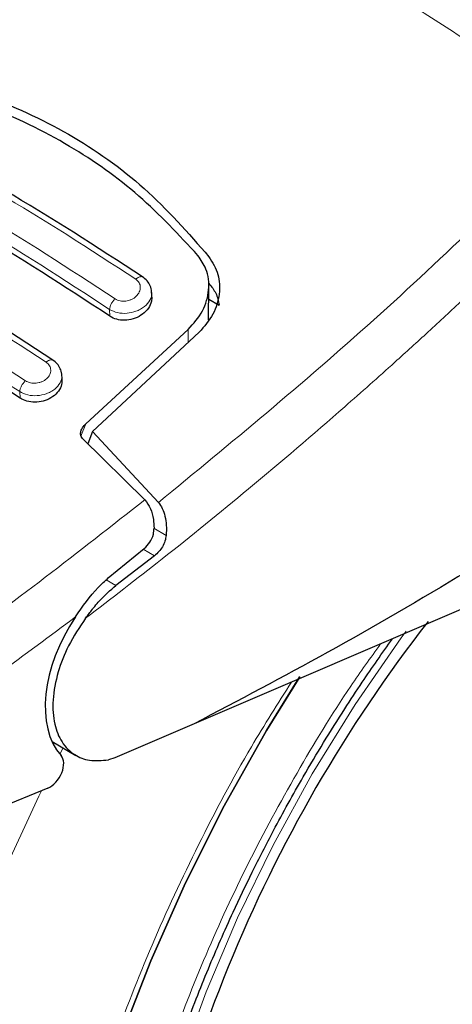
# Model space of a CAD drawing. Units: millimetres. Extents: x 0 to 210, y 0 to 297.
# Drawn here: x 136 to 137, y 93 to 96 of the extents above; entities that cross this region are included whole.
import ezdxf

# ---------------------------------------------------------------- set-up
doc = ezdxf.new("R2010")
doc.units = ezdxf.units.MM

msp = doc.modelspace()

# ---------------------------------------------------------------- linework, layer by layer
at = {"color": 7, "linetype": 'Continuous', "lineweight": 25}
for p, q in [((136.23943, 94.83879), (136.23858, 94.85381)), ((136.38175, 94.77949), (136.38248, 94.86476)), ((136.3822, 94.83205), (136.40867, 94.81677)), ((136.07341, 94.51784), (136.33089, 94.75515)), ((136.35822, 94.7482), (136.09009, 94.49867)), ((136.01351, 94.62925), (136.01265, 94.64432)), ((136.22169, 94.32645), (136.06476, 94.48082)), ((136.09009, 94.49867), (136.07808, 94.46771)), ((136.09009, 94.49867), (136.25581, 94.31957)), ((137.64626, 94.32026), (136.34543, 93.76269)), ((136.1298, 94.12968), (136.22008, 94.20379)), ((136.24576, 94.18557), (136.14875, 94.11085)), ((136.34543, 93.76269), (136.14576, 93.67645)), ((135.98835, 93.71762), (136.04822, 93.68306)), ((136.14576, 93.67645), (136.12991, 93.67155)), ((135.9776, 93.60069), (135.25255, 93.30206))]:
    msp.add_line(p, q, dxfattribs=at)
at = {"color": 8, "linetype": 'Continuous', "lineweight": 18}
for p, q in [((136.13394, 94.78868), (136.13297, 94.80574)), ((136.33089, 94.75515), (136.33061, 94.72251)), ((135.90782, 94.58263), (135.9069, 94.59877)), ((136.06104, 94.48652), (136.07341, 94.51784)), ((136.27521, 94.23688), (136.24406, 94.25486)), ((136.21765, 94.2018), (136.24576, 94.18557)), ((136.14875, 94.11085), (136.12458, 94.1248)), ((136.00779, 93.68629), (136.01579, 93.70178))]:
    msp.add_line(p, q, dxfattribs=at)
at = {"color": 8, "linetype": 'Continuous', "lineweight": 18, "flags": 128}
for points in [[(136.87889, 93.99613), (136.86606, 93.97862), (136.7504, 93.81094), (136.64279, 93.63665), (136.54406, 93.45708), (136.45496, 93.27359), (136.37616, 93.0876), (136.30826, 92.9005), (136.25179, 92.71372), (136.20717, 92.52869), (136.17474, 92.34681), (136.15474, 92.16947), (136.14734, 91.99801), (136.14757, 91.94884)], [(136.41385, 90.26549), (136.36279, 90.27891), (136.23555, 90.32459), (136.11648, 90.38576), (136.00625, 90.46206), (135.90551, 90.55307), (135.81482, 90.65825), (135.73471, 90.777), (135.66564, 90.90865), (135.608, 91.05244), (135.56212, 91.20754), (135.52826, 91.37308), (135.50662, 91.54809), (135.49733, 91.73159), (135.50043, 91.9225), (135.51591, 92.11976), (135.54367, 92.32221), (135.58357, 92.52871), (135.63537, 92.73807), (135.69877, 92.94909), (135.77342, 93.16057), (135.85887, 93.37128), (135.95466, 93.58003), (135.9615, 93.59406)]]:
    msp.add_lwpolyline(points, dxfattribs=at)
at = {"color": 7, "linetype": 'Continuous', "lineweight": 25, "flags": 128}
for points in [[(135.94107, 91.81698), (135.94726, 91.99796), (135.96579, 92.18491), (135.99654, 92.37662), (136.03932, 92.57185), (136.09384, 92.76933), (136.15975, 92.96778), (136.23663, 93.16592), (136.32397, 93.36246), (136.42121, 93.55612), (136.52771, 93.74565), (136.61124, 93.8812)], [(136.61119, 93.88112), (136.52771, 93.74565), (136.42121, 93.55612), (136.32397, 93.36246), (136.23663, 93.16592), (136.15975, 92.96778), (136.09384, 92.76933), (136.03932, 92.57185), (135.99654, 92.37662), (135.96579, 92.18491), (135.94726, 91.99796), (135.94107, 91.81698)]]:
    msp.add_lwpolyline(points, dxfattribs=at)
at = {"color": 7, "linetype": 'Continuous', "lineweight": 25}
msp.add_arc((139.81757, 91.7747), 3.6549, 142.09147, 173.68015, dxfattribs=at)
for centre, major_axis, start_param, end_param in [((136.19416, 93.91635), (0.15695, 0.25575), 1.4990185, 2.9582427), ((135.98041, 93.64366), (0.02616, 0.04262), 3.8463978, 6.0998353)]:
    msp.add_ellipse(centre, major_axis=major_axis, ratio=0.6197043, start_param=start_param, end_param=end_param, dxfattribs=at)
at = {"color": 8, "linetype": 'Continuous', "lineweight": 18}
for points, knots in [([(135.83304, 96.14272), (135.87563, 96.12468), (135.95862, 96.08954), (136.10107, 96.02236), (136.25243, 95.94589), (136.4034, 95.86426), (136.5294, 95.79283), (136.6459, 95.72461), (136.77454, 95.6468), (136.91947, 95.5557), (137.06325, 95.4617), (137.19688, 95.37152), (137.28145, 95.312), (137.32437, 95.2818)], [0, 0, 0, 0, 0.0973102, 0.1895797, 0.3125732, 0.419016, 0.4999911, 0.565702, 0.6491038, 0.7501785, 0.8429895, 0.9203157, 1, 1, 1, 1]), ([(135.50622, 95.28162), (135.62115, 95.2241), (135.851, 95.10906), (136.08292, 94.95752), (136.19888, 94.88175)], [0, 0, 0, 0, 0.4999999, 1, 1, 1, 1]), ([(136.25581, 94.31957), (136.43773, 94.46949), (136.80157, 94.76933), (137.1501, 95.11097), (137.32437, 95.2818)], [0, 0, 0, 0, 0.4999901, 1, 1, 1, 1]), ([(136.14695, 94.83263), (136.03099, 94.90839), (135.79907, 95.05993), (135.56921, 95.17497), (135.45429, 95.23249)], [0, 0, 0, 0, 0.4999999, 1, 1, 1, 1]), ([(136.13297, 94.80574), (136.01755, 94.88115), (135.78671, 95.03197), (135.55793, 95.14648), (135.44354, 95.20373)], [0, 0, 0, 0, 0.5000005, 1, 1, 1, 1]), ([(137.39911, 95.19746), (137.36624, 95.16439), (137.30165, 95.09939), (137.20568, 95.00529), (137.11265, 94.91575), (137.02259, 94.83075), (136.93558, 94.75014), (136.83665, 94.66016), (136.68659, 94.52669), (136.49172, 94.36028), (136.27428, 94.18331), (136.13695, 94.07797), (136.07278, 94.02875)], [0, 0, 0, 0, 0.0770113, 0.1513422, 0.222994, 0.2919679, 0.3582652, 0.4218873, 0.517036, 0.6978029, 0.8587848, 1, 1, 1, 1]), ([(135.28094, 95.07283), (135.39587, 95.01531), (135.62573, 94.90027), (135.85766, 94.74872), (135.97363, 94.67295)], [0, 0, 0, 0, 0.5, 1, 1, 1, 1]), ([(135.92156, 94.62625), (135.80559, 94.70203), (135.57366, 94.85358), (135.3438, 94.96862), (135.22887, 95.02614)], [0, 0, 0, 0, 0.4999999, 1, 1, 1, 1]), ([(135.9069, 94.59877), (135.79148, 94.67419), (135.56064, 94.82502), (135.33186, 94.93952), (135.21747, 94.99677)], [0, 0, 0, 0, 0.4999962, 1, 1, 1, 1]), ([(136.19888, 94.88175), (136.20202, 94.87897), (136.20829, 94.87341), (136.21114, 94.86166), (136.20858, 94.84958), (136.20066, 94.83857), (136.1905, 94.83167), (136.18118, 94.8282), (136.17382, 94.8267), (136.1664, 94.82639), (136.15924, 94.82729), (136.15255, 94.8293), (136.14882, 94.83151), (136.14695, 94.83263)], [0, 0, 0, 0, 0.1247643, 0.2499714, 0.3753625, 0.5005641, 0.6253151, 0.6878167, 0.7502438, 0.8126297, 0.8750151, 0.9374424, 1, 1, 1, 1]), ([(136.19888, 94.88175), (136.20009, 94.88277), (136.20259, 94.8849), (136.20653, 94.88713), (136.21045, 94.88841), (136.21406, 94.88855), (136.21588, 94.88758), (136.21676, 94.88711)], [0, 0, 0, 0, 0.1811234, 0.3769732, 0.5840314, 0.7971763, 1, 1, 1, 1]), ([(136.2386, 94.84923), (136.23871, 94.84858), (136.23988, 94.84206), (136.23551, 94.82886), (136.22411, 94.81492), (136.21092, 94.80606), (136.1964, 94.79944), (136.17653, 94.79509), (136.15224, 94.79628), (136.1394, 94.80258), (136.13297, 94.80574)], [0, 0, 0, 0, 0.01832236, 0.18379355, 0.34926892, 0.43915487, 0.52381676, 0.67694462, 0.83834404, 1, 1, 1, 1]), ([(136.13297, 94.80574), (136.13321, 94.80787), (136.1337, 94.81225), (136.13684, 94.81976), (136.14137, 94.82701), (136.14513, 94.83079), (136.14695, 94.83263)], [0, 0, 0, 0, 0.2429529, 0.5, 0.7570471, 1, 1, 1, 1]), ([(135.97363, 94.67295), (135.97482, 94.6739), (135.97729, 94.6759), (135.98113, 94.67794), (135.98492, 94.67906), (135.98833, 94.67908), (135.99002, 94.67812), (135.99082, 94.67767)], [0, 0, 0, 0, 0.1841746, 0.3826613, 0.5919798, 0.8071601, 1, 1, 1, 1]), ([(135.97363, 94.67295), (135.97675, 94.67019), (135.98301, 94.66469), (135.98587, 94.65322), (135.98329, 94.64151), (135.97531, 94.63093), (135.96508, 94.62443), (135.95573, 94.62126), (135.94836, 94.61996), (135.94095, 94.61982), (135.93381, 94.62084), (135.92714, 94.62292), (135.92342, 94.62514), (135.92156, 94.62625)], [0, 0, 0, 0, 0.1249321, 0.2501408, 0.3753745, 0.5003498, 0.6249346, 0.687413, 0.7498614, 0.8123104, 0.874791, 0.9373302, 1, 1, 1, 1]), ([(136.01259, 94.64049), (136.01273, 94.63973), (136.01393, 94.63321), (136.00955, 94.62021), (135.99816, 94.60672), (135.98505, 94.59822), (135.97055, 94.59186), (135.95064, 94.5878), (135.92625, 94.58924), (135.91338, 94.59558), (135.9069, 94.59877)], [0, 0, 0, 0, 0.0218545, 0.1863502, 0.3506771, 0.4390523, 0.5229769, 0.6769175, 0.8374881, 1, 1, 1, 1]), ([(135.9069, 94.59877), (135.90715, 94.60096), (135.90767, 94.60548), (135.91098, 94.61322), (135.91576, 94.62065), (135.91967, 94.62442), (135.92156, 94.62625)], [0, 0, 0, 0, 0.2425255, 0.5, 0.7574745, 1, 1, 1, 1]), ([(135.20878, 93.60446), (135.37959, 93.71423), (135.72121, 93.93376), (136.05487, 94.19556), (136.22169, 94.32645)], [0, 0, 0, 0, 0.50001349, 1, 1, 1, 1]), ([(135.27016, 93.4945), (135.40076, 93.57787), (135.66187, 93.74455), (135.91887, 93.936), (136.04733, 94.0317)], [0, 0, 0, 0, 0.50016256, 1, 1, 1, 1]), ([(136.81455, 93.96377), (136.7892, 93.92845), (136.71436, 93.82416), (136.6026, 93.63948), (136.48018, 93.41346), (136.37377, 93.18319), (136.28316, 92.95197), (136.20247, 92.70064), (136.13802, 92.43315), (136.09727, 92.15784), (136.08404, 91.89952), (136.09727, 91.65649), (136.13802, 91.42822), (136.20246, 91.23514), (136.28317, 91.07699), (136.37373, 90.95031), (136.48027, 90.84316), (136.60224, 90.75752), (136.73738, 90.69469), (136.88343, 90.65597), (137.03841, 90.64087), (137.2157, 90.64993), (137.41513, 90.69111), (137.63317, 90.76813), (137.77863, 90.84618), (137.85025, 90.88461)], [0, 0, 0, 0, 0.0210365, 0.0621158, 0.1031908, 0.1442701, 0.1844894, 0.2247128, 0.2761598, 0.3262035, 0.3747439, 0.4232804, 0.4733241, 0.5247749, 0.5649941, 0.6052176, 0.6462926, 0.6873719, 0.7284469, 0.7695263, 0.8097455, 0.8499689, 0.901416, 0.9514606, 1, 1, 1, 1]), ([(137.85025, 90.69737), (137.77204, 90.65541), (137.6132, 90.57018), (137.37509, 90.48606), (137.15732, 90.44109), (136.9637, 90.4312), (136.79446, 90.44768), (136.63497, 90.48997), (136.48739, 90.55857), (136.3542, 90.6521), (136.23786, 90.76911), (136.13895, 90.90745), (136.05081, 91.08015), (135.98044, 91.291), (135.93594, 91.54027), (135.92149, 91.80568), (135.93594, 92.08776), (135.98044, 92.38841), (136.0508, 92.68052), (136.13897, 92.95496), (136.23777, 93.20757), (136.35451, 93.45861), (136.47228, 93.68078), (136.55632, 93.81374), (136.59042, 93.8677)], [0, 0, 0, 0, 0.0502491, 0.1020565, 0.1553213, 0.1969589, 0.2386005, 0.2811241, 0.3236517, 0.3661752, 0.4087029, 0.4503405, 0.4919821, 0.5452433, 0.5970516, 0.6473034, 0.6975516, 0.7493599, 0.8026247, 0.8442623, 0.8859039, 0.9284274, 0.9709551, 1, 1, 1, 1])]:
    msp.add_open_spline(points, degree=3, knots=knots, dxfattribs=at)
at = {"color": 7, "linetype": 'Continuous', "lineweight": 25}
for points, knots in [([(135.58462, 95.39925), (135.66286, 95.38358), (135.8193, 95.35224), (136.03286, 95.25264), (136.22596, 95.11748), (136.33063, 94.99808), (136.38297, 94.93838)], [0, 0, 0, 0, 0.2500396, 0.49999813, 0.74995939, 1, 1, 1, 1]), ([(136.35513, 94.9417), (136.30718, 94.9934), (136.21042, 95.09775), (136.03149, 95.22349), (135.82727, 95.32441), (135.67285, 95.36175), (135.5948, 95.38062)], [0, 0, 0, 0, 0.2377077, 0.4797224, 0.7370274, 1, 1, 1, 1]), ([(136.21574, 94.88773), (136.09981, 94.96345), (135.86795, 95.1149), (135.63813, 95.2299), (135.52321, 95.2874)], [0, 0, 0, 0, 0.4999777, 1, 1, 1, 1]), ([(136.13394, 94.78868), (136.01904, 94.8638), (135.78819, 95.0147), (135.55941, 95.12918), (135.44451, 95.18668)], [0, 0, 0, 0, 0.4977574, 1, 1, 1, 1]), ([(135.98989, 94.67828), (135.87397, 94.75401), (135.64211, 94.90546), (135.41229, 95.02045), (135.29738, 95.07795)], [0, 0, 0, 0, 0.4999775, 1, 1, 1, 1]), ([(135.90782, 94.58263), (135.79292, 94.65775), (135.56207, 94.80867), (135.33329, 94.92314), (135.21839, 94.98063)], [0, 0, 0, 0, 0.49775436, 1, 1, 1, 1]), ([(136.33089, 94.75515), (136.34417, 94.77041), (136.37072, 94.80093), (136.38536, 94.85531), (136.38041, 94.90473), (136.3627, 94.93064), (136.35513, 94.9417)], [0, 0, 0, 0, 0.2664721, 0.5328205, 0.8005421, 1, 1, 1, 1]), ([(136.38297, 94.93838), (136.39177, 94.92398), (136.40936, 94.89517), (136.41115, 94.84383), (136.39622, 94.7922), (136.37099, 94.76299), (136.35822, 94.7482)], [0, 0, 0, 0, 0.2463386, 0.4927235, 0.7432798, 1, 1, 1, 1]), ([(136.23862, 94.84922), (136.23866, 94.84977), (136.23898, 94.8552), (136.23549, 94.86525), (136.22811, 94.87828), (136.21991, 94.88461), (136.21583, 94.88777)], [0, 0, 0, 0, 0.0358625, 0.3568609, 0.6796148, 1, 1, 1, 1]), ([(136.38297, 94.87106), (136.38934, 94.86319), (136.40241, 94.84705), (136.40655, 94.82703), (136.40867, 94.81677)], [0, 0, 0, 0, 0.4876183, 1, 1, 1, 1]), ([(136.23875, 94.83879), (136.23889, 94.83458), (136.23921, 94.82449), (136.23133, 94.80854), (136.21704, 94.7935), (136.19769, 94.78286), (136.17625, 94.77793), (136.15545, 94.77897), (136.14161, 94.7838), (136.1353, 94.78782), (136.13394, 94.78868)], [0, 0, 0, 0, 0.105124, 0.2521897, 0.4011389, 0.5481189, 0.6904849, 0.828121, 0.9629668, 1, 1, 1, 1]), ([(136.01256, 94.6405), (136.01259, 94.64136), (136.0128, 94.6469), (136.00917, 94.65682), (136.00178, 94.66924), (135.99385, 94.67532), (135.98991, 94.67835)], [0, 0, 0, 0, 0.0575838, 0.3726477, 0.6880995, 1, 1, 1, 1]), ([(136.01285, 94.62924), (136.01296, 94.62505), (136.01322, 94.61515), (136.00518, 94.59978), (135.99087, 94.58559), (135.97166, 94.57575), (135.95038, 94.57138), (135.9296, 94.57272), (135.91563, 94.57766), (135.90923, 94.58173), (135.90782, 94.58263)], [0, 0, 0, 0, 0.1076432, 0.2537851, 0.4007867, 0.5457638, 0.6870738, 0.8250268, 0.9613088, 1, 1, 1, 1]), ([(137.72979, 94.59227), (137.61078, 94.51324), (137.37797, 94.35864), (137.02848, 94.14196), (136.68593, 93.94147), (136.45747, 93.82152), (136.34543, 93.76269)], [0, 0, 0, 0, 0.2584246, 0.5055756, 0.7575115, 1, 1, 1, 1]), ([(136.06476, 94.48082), (136.06339, 94.48247), (136.06065, 94.48575), (136.05944, 94.493), (136.06135, 94.50262), (136.06681, 94.51148), (136.07191, 94.5164), (136.07341, 94.51784)], [0, 0, 0, 0, 0.1508566, 0.3004873, 0.5414975, 0.8659348, 1, 1, 1, 1]), ([(136.2217, 94.32645), (136.22687, 94.3194), (136.23717, 94.30536), (136.24363, 94.27944), (136.24447, 94.26248), (136.24484, 94.25512)], [0, 0, 0, 0, 0.36320858, 0.72379752, 1, 1, 1, 1]), ([(136.25581, 94.31957), (136.25928, 94.31473), (136.26644, 94.30473), (136.27286, 94.28473), (136.27643, 94.26178), (136.27562, 94.24536), (136.27521, 94.23688)], [0, 0, 0, 0, 0.220547, 0.4556398, 0.718795, 1, 1, 1, 1]), ([(136.22008, 94.20379), (136.22511, 94.20872), (136.23517, 94.21859), (136.24364, 94.23739), (136.24449, 94.24998), (136.24484, 94.25512)], [0, 0, 0, 0, 0.37141507, 0.74342995, 1, 1, 1, 1]), ([(136.27521, 94.23688), (136.27446, 94.23209), (136.27287, 94.222), (136.26628, 94.20822), (136.25718, 94.19542), (136.2497, 94.18897), (136.24576, 94.18557)], [0, 0, 0, 0, 0.2327689, 0.4905801, 0.7317313, 1, 1, 1, 1]), ([(136.04733, 94.0317), (136.06534, 94.05797), (136.09042, 94.09458), (136.12113, 94.12195), (136.1298, 94.12968)], [0, 0, 0, 0, 0.71751573, 1, 1, 1, 1]), ([(136.07278, 94.02875), (136.07839, 94.03621), (136.08594, 94.04623), (136.09757, 94.06061), (136.11615, 94.08254), (136.13466, 94.09862), (136.14875, 94.11085)], [0, 0, 0, 0, 0.24114313, 0.32394334, 0.48551212, 1, 1, 1, 1]), ([(136.41343, 90.26674), (136.42106, 90.26456), (136.47731, 90.24854), (136.58311, 90.23489), (136.72994, 90.22564), (136.87659, 90.23162), (137.02649, 90.25091), (137.1789, 90.2839), (137.33286, 90.33025), (137.48749, 90.38961), (137.64191, 90.46149), (137.79532, 90.5453), (137.94699, 90.64039), (138.09622, 90.74609), (138.24239, 90.86167), (138.38483, 90.98634), (138.52281, 91.11913), (138.65543, 91.25879), (138.7813, 91.4033), (138.89746, 91.54818), (138.99788, 91.68361), (139.08222, 91.80531), (139.17076, 91.94071), (139.26911, 92.10294), (139.35443, 92.25861), (139.42472, 92.39694), (139.48181, 92.51635), (139.54513, 92.66003), (139.60617, 92.81193), (139.66388, 92.97169), (139.71656, 93.1367), (139.76309, 93.30526), (139.80255, 93.47587), (139.8344, 93.64734), (139.85759, 93.81838), (139.87146, 93.9666), (139.87367, 94.05607), (139.87452, 94.09021)], [0, 0, 0, 0, 0.0052857, 0.0390011, 0.069996, 0.1014206, 0.1332426, 0.1653936, 0.1977829, 0.2303162, 0.2629095, 0.2954957, 0.3280092, 0.3604175, 0.3926922, 0.4248001, 0.4566913, 0.4882754, 0.5193642, 0.5494987, 0.5772169, 0.5994588, 0.6194829, 0.653449, 0.6885948, 0.7028795, 0.7265603, 0.7511076, 0.7773968, 0.8047802, 0.8330001, 0.8618531, 0.8911981, 0.9209334, 0.9509849, 0.9812968, 1, 1, 1, 1]), ([(136.07278, 94.02875), (136.05742, 94.00574), (136.02845, 93.96231), (136.0008, 93.89046), (135.98803, 93.82211), (135.9922, 93.76145), (136.01133, 93.71399), (136.04215, 93.68346), (136.08227, 93.66741), (136.11363, 93.67013), (136.12991, 93.67155)], [0, 0, 0, 0, 0.1375987, 0.2596162, 0.3937471, 0.5249339, 0.6460726, 0.770868, 0.8810901, 1, 1, 1, 1]), ([(136.51781, 90.93273), (136.51409, 90.93512), (136.47925, 90.95745), (136.4241, 91.01047), (136.35307, 91.09141), (136.29342, 91.1811), (136.242, 91.28024), (136.19916, 91.38875), (136.165, 91.50605), (136.13972, 91.63161), (136.12349, 91.76476), (136.11645, 91.90476), (136.1187, 92.05078), (136.13024, 92.20189), (136.15102, 92.35709), (136.18085, 92.51526), (136.21942, 92.67507), (136.26616, 92.83487), (136.31998, 92.99202), (136.37913, 93.14327), (136.43686, 93.27513), (136.49212, 93.39094), (136.55039, 93.50488), (136.62667, 93.64286), (136.70245, 93.76706), (136.77794, 93.88238), (136.81876, 93.94034), (136.84421, 93.97648)], [0, 0, 0, 0, 0.0061804, 0.0577802, 0.1039929, 0.1496008, 0.1947142, 0.239472, 0.2839951, 0.3283747, 0.3726716, 0.4169163, 0.4611196, 0.5052803, 0.5493758, 0.5933582, 0.6371392, 0.6805536, 0.7232567, 0.7643851, 0.8031947, 0.8308317, 0.8597156, 0.8979141, 0.947223, 0.9670875, 1, 1, 1, 1])]:
    msp.add_open_spline(points, degree=3, knots=knots, dxfattribs=at)

doc.saveas('drawing.dxf')
